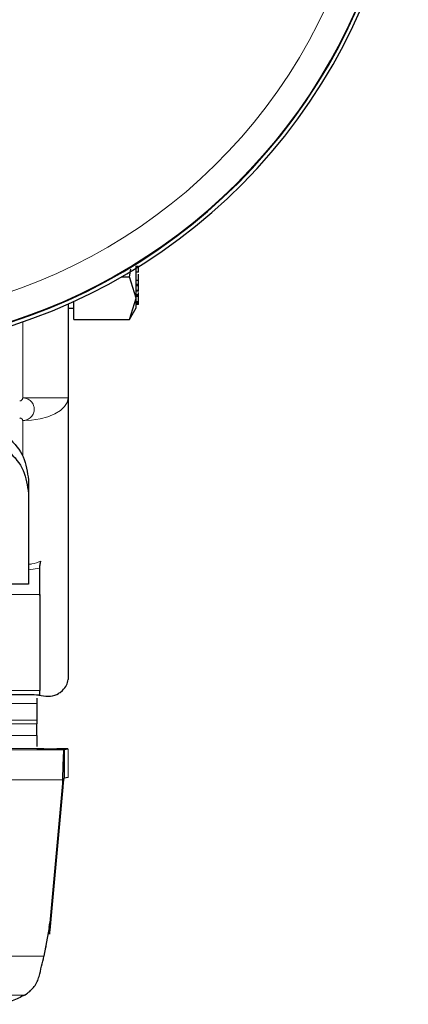
# Model space of a CAD drawing. Units: millimetres. Extents: x 0 to 210, y 0 to 297.
# Drawn here: x 91 to 92, y 128 to 132 of the extents above; entities that cross this region are included whole.
import ezdxf

# ---------------------------------------------------------------- set-up
doc = ezdxf.new("R2010")
doc.units = ezdxf.units.MM

msp = doc.modelspace()

# ---------------------------------------------------------------- linework, layer by layer
at = {"color": 7, "linetype": 'Continuous', "lineweight": 25}
for p, q in [((91.07844, 131.23129), (91.08362, 131.2648)), ((91.11748, 131.27743), (91.10748, 131.27743)), ((91.11748, 131.27152), (91.10748, 131.27152)), ((91.11748, 131.27152), (91.11748, 131.27743)), ((91.11748, 131.25209), (91.11748, 131.27152)), ((91.04338, 131.23129), (91.07844, 131.23129)), ((91.10748, 131.13748), (91.07844, 131.23129)), ((91.11748, 131.25209), (91.10748, 131.25209)), ((91.11748, 131.21551), (91.11748, 131.24334)), ((91.11748, 131.21551), (91.10748, 131.21551)), ((91.11748, 131.19825), (91.10748, 131.19825)), ((91.11748, 131.19112), (91.10748, 131.19112)), ((91.11748, 131.19825), (91.11748, 131.21551)), ((91.11748, 131.19112), (91.11748, 131.19825)), ((91.11748, 131.17294), (91.11748, 131.19112)), ((91.07844, 131.04366), (91.10748, 131.13748)), ((91.10615, 131.17038), (91.11881, 131.17038)), ((91.11748, 131.15282), (91.10748, 131.15282)), ((91.11748, 131.14696), (91.10748, 131.14696)), ((91.11748, 131.14433), (91.10748, 131.14433)), ((91.11748, 131.15282), (91.11748, 131.16178)), ((91.11748, 131.14696), (91.11748, 131.15282)), ((91.11748, 131.14433), (91.11748, 131.14696)), ((91.11748, 131.12311), (91.11748, 131.14433)), ((90.80748, 131.11134), (90.80748, 130.69769)), ((90.80748, 131.09396), (90.83248, 131.09396)), ((90.83248, 131.04366), (90.83248, 131.1226)), ((91.07833, 131.04347), (91.10768, 131.0943)), ((91.10748, 131.12311), (91.11748, 131.12311)), ((91.11748, 131.11725), (91.10748, 131.11725)), ((91.11748, 131.11074), (91.10748, 131.11074)), ((91.11748, 131.10902), (91.10748, 131.10902)), ((91.11748, 131.11725), (91.11748, 131.12311)), ((91.11748, 131.11074), (91.11748, 131.11725)), ((91.11748, 131.10902), (91.11748, 131.11074)), ((90.83248, 131.04366), (91.07844, 131.04366)), ((90.80748, 130.69769), (90.80748, 129.45621)), ((90.63248, 130.33607), (90.63248, 130.27609)), ((90.63248, 130.27609), (90.63248, 129.916)), ((90.68248, 129.83103), (90.68248, 129.94781)), ((90.63248, 129.8769), (90.41248, 129.8769)), ((90.63248, 129.916), (90.63248, 129.89583)), ((90.63248, 129.89583), (90.63248, 129.89494)), ((90.63248, 129.89494), (90.63248, 129.8769)), ((90.68248, 129.82602), (90.68279, 129.83879)), ((90.68248, 129.38897), (90.68248, 129.4073)), ((90.77189, 129.39914), (90.78248, 129.40758)), ((90.60748, 129.39052), (90.65764, 129.38984)), ((90.65764, 129.38984), (90.68841, 129.38563)), ((90.65764, 129.38984), (90.68248, 129.38897)), ((90.66998, 129.27672), (90.66998, 129.26068)), ((90.66998, 129.15204), (90.66998, 129.15127)), ((90.69998, 129.15071), (90.75748, 129.15071)), ((90.80729, 129.14969), (90.78993, 129.14596)), ((90.78993, 129.14596), (90.78993, 129.02098)), ((90.784, 129.01419), (90.72693, 128.38396)), ((90.784, 128.98201), (90.784, 129.01419)), ((90.80729, 129.02471), (90.78993, 129.02098)), ((90.784, 128.98201), (90.72693, 128.35177)), ((90.72411, 128.36234), (90.70104, 128.23622)), ((90.72411, 128.36234), (90.72693, 128.38396)), ((90.72411, 128.36234), (90.72478, 128.33431)), ((90.72693, 128.35177), (90.72477, 128.33431)), ((90.70867, 128.27167), (90.71035, 128.27891)), ((90.61573, 128.06483), (90.62216, 128.06854)), ((90.62216, 128.06854), (90.62444, 128.06991))]:
    msp.add_line(p, q, dxfattribs=at)
at = {"color": 8, "linetype": 'Continuous', "lineweight": 18}
for p, q in [((91.11748, 131.17294), (91.10748, 131.17294)), ((90.60748, 131.03251), (90.60748, 130.69769)), ((90.60748, 130.69769), (90.80748, 130.69769)), ((90.60748, 130.59769), (90.60748, 130.4399)), ((90.68248, 129.94781), (90.63248, 129.93974)), ((90.40748, 129.83103), (90.68248, 129.83103)), ((90.68248, 129.4073), (90.40748, 129.4073)), ((90.66998, 129.35042), (90.19276, 129.35042)), ((90.16998, 129.27673), (90.66998, 129.27672)), ((90.66998, 129.26068), (90.16998, 129.26068)), ((90.1805, 129.21007), (90.66998, 129.21007)), ((90.78993, 129.14596), (88.77503, 129.14596)), ((90.17756, 129.15204), (90.66998, 129.15204)), ((90.80729, 129.02471), (90.80729, 129.14969)), ((88.78096, 129.01419), (90.784, 129.01419)), ((90.72693, 128.38396), (90.72693, 128.35177)), ((90.70104, 128.23622), (88.86392, 128.23622)), ((88.94924, 128.06483), (90.61573, 128.06483))]:
    msp.add_line(p, q, dxfattribs=at)
at = {"color": 8, "linetype": 'Continuous', "lineweight": 18, "flags": 128}
msp.add_lwpolyline([(90.80748, 130.69769), (90.80364, 130.67818), (90.79225, 130.65942), (90.77377, 130.64213), (90.7489, 130.62698), (90.71859, 130.61454), (90.68401, 130.6053), (90.6465, 130.59961), (90.60748, 130.59769)], dxfattribs=at)
at = {"color": 7, "linetype": 'Continuous', "lineweight": 25}
for radius, start, end in [(2.525, 192.93711, 35.71986), (2.50915, 193.02025, 35.21352)]:
    msp.add_arc((89.78248, 133.41893), radius, start, end, dxfattribs=at)
at = {"color": 8, "linetype": 'Continuous', "lineweight": 18}
for radius, start, end in [(2.50626, 270, 35.11977), (2.38161, 193.73081, 30.59779)]:
    msp.add_arc((89.78248, 133.41893), radius, start, end, dxfattribs=at)
at = {"color": 7, "linetype": 'Continuous', "lineweight": 25}
for points, knots in [([(91.10748, 131.1375), (91.10748, 131.15366), (91.10748, 131.18599), (91.10748, 131.23761), (91.10748, 131.2719), (91.10748, 131.27976)], [0, 0, 0, 0, 0.4352742, 0.8705484, 1, 1, 1, 1]), ([(90.33248, 130.59927), (90.37212, 130.59525), (90.45075, 130.58726), (90.54948, 130.52643), (90.6188, 130.43983), (90.62789, 130.37084), (90.63248, 130.33607)], [0, 0, 0, 0, 0.2521032, 0.5000036, 0.747992, 1, 1, 1, 1]), ([(90.33248, 130.53929), (90.37212, 130.53526), (90.45075, 130.52728), (90.54948, 130.46645), (90.6188, 130.37984), (90.62789, 130.31086), (90.63248, 130.27609)], [0, 0, 0, 0, 0.2521032, 0.5000036, 0.747992, 1, 1, 1, 1]), ([(90.68248, 129.94781), (90.68253, 129.9499), (90.68265, 129.95435), (90.68356, 129.96219), (90.68506, 129.96958), (90.68657, 129.97508), (90.68748, 129.9777), (90.68779, 129.97859)], [0, 0, 0, 0, 0.21888358, 0.46616954, 0.72925933, 0.90890306, 1, 1, 1, 1]), ([(90.78248, 129.40758), (90.78972, 129.41532), (90.8042, 129.43079), (90.80639, 129.44774), (90.80748, 129.45621)], [0, 0, 0, 0, 0.5000008, 1, 1, 1, 1]), ([(90.68841, 129.38563), (90.70242, 129.38369), (90.73049, 129.37979), (90.75772, 129.39011), (90.76976, 129.39779), (90.77189, 129.39914)], [0, 0, 0, 0, 0.4504998, 0.9028757, 1, 1, 1, 1]), ([(90.66998, 129.21007), (90.66998, 129.20418), (90.66998, 129.19241), (90.66998, 129.17602), (90.66998, 129.16492), (90.66998, 129.16153), (90.66998, 129.16079)], [0, 0, 0, 0, 0.3049281, 0.6098563, 0.9147844, 1, 1, 1, 1]), ([(90.69998, 129.15071), (90.69601, 129.15072), (90.68814, 129.15073), (90.67835, 129.15087), (90.67129, 129.15105), (90.67042, 129.1512), (90.66998, 129.15127)], [0, 0, 0, 0, 0.2515922, 0.4989011, 0.7476218, 1, 1, 1, 1]), ([(90.80729, 129.14969), (90.80737, 129.14976), (90.80753, 129.14989), (90.80504, 129.15008), (90.80068, 129.15026), (90.79448, 129.15041), (90.78682, 129.15054), (90.77791, 129.15064), (90.768, 129.1507), (90.76103, 129.15071), (90.75748, 129.15071)], [0, 0, 0, 0, 0.1294685, 0.2540439, 0.3776028, 0.5012708, 0.6248174, 0.7475154, 0.871454, 1, 1, 1, 1]), ([(90.67954, 128.14747), (90.68328, 128.1623), (90.69071, 128.19187), (90.69761, 128.22147), (90.70104, 128.23622)], [0, 0, 0, 0, 0.5016821, 1, 1, 1, 1]), ([(90.62444, 128.06991), (90.63667, 128.07984), (90.65523, 128.0949), (90.67189, 128.1233), (90.67704, 128.13957), (90.67954, 128.14747)], [0, 0, 0, 0, 0.4991705, 0.7569012, 1, 1, 1, 1]), ([(90.61573, 128.06483), (90.5981, 128.05591), (90.56261, 128.03795), (90.52084, 128.02893), (90.49981, 128.02438)], [0, 0, 0, 0, 0.4964426, 1, 1, 1, 1])]:
    msp.add_open_spline(points, degree=3, knots=knots, dxfattribs=at)
for points in [[(91.10748, 131.09396), (91.10748, 131.09587), (91.10748, 131.09968), (91.10748, 131.12489), (91.10748, 131.1375)], [(90.68248, 129.83103), (90.68248, 129.81028), (90.68248, 129.76878), (90.68248, 129.69811), (90.68248, 129.62704), (90.68248, 129.55937), (90.68248, 129.4997), (90.68248, 129.45232), (90.68248, 129.41874), (90.68248, 129.41112), (90.68248, 129.4073)], [(90.48748, 129.38704), (90.50586, 129.38804), (90.54261, 129.39005), (90.58586, 129.39036), (90.60748, 129.39052)], [(90.66998, 129.37344), (90.66998, 129.36878), (90.66998, 129.35946), (90.66998, 129.35343), (90.66998, 129.35042)], [(90.66998, 129.35042), (90.66998, 129.34077), (90.66998, 129.32148), (90.66998, 129.29164), (90.66998, 129.27672)], [(90.66998, 129.21007), (90.66998, 129.21894), (90.66998, 129.23666), (90.66998, 129.25267), (90.66998, 129.26068)], [(90.784, 129.01419), (90.78449, 129.03221), (90.78548, 129.06824), (90.78696, 129.11038), (90.78844, 129.1395), (90.78943, 129.14381), (90.78993, 129.14596)], [(90.78993, 129.02098), (90.78943, 129.02034), (90.78844, 129.01907), (90.78696, 129.01046), (90.78548, 128.99799), (90.78449, 128.98733), (90.784, 128.98201)]]:
    msp.add_open_spline(points, degree=3, dxfattribs=at)
at = {"color": 8, "linetype": 'Continuous', "lineweight": 18}
for points, knots in [([(90.59408, 130.68429), (90.59489, 130.68435), (90.59657, 130.68447), (90.59981, 130.68569), (90.60341, 130.6883), (90.60596, 130.69193), (90.60723, 130.69517), (90.6074, 130.69686), (90.60748, 130.69769)], [0, 0, 0, 0, 0.1182129, 0.2444008, 0.4979274, 0.7532271, 0.8793903, 1, 1, 1, 1]), ([(90.60748, 130.69769), (90.60748, 130.69769), (90.60752, 130.69769), (90.60764, 130.69769), (90.60808, 130.69768), (90.60977, 130.69762), (90.61631, 130.69711), (90.62896, 130.69385), (90.6421, 130.68514), (90.65084, 130.67438), (90.6567, 130.66267), (90.65943, 130.64763), (90.6567, 130.63259), (90.65084, 130.6209), (90.6421, 130.61016), (90.62896, 130.60148), (90.61631, 130.59825), (90.60977, 130.59775), (90.60808, 130.5977), (90.60765, 130.59769), (90.60753, 130.59769), (90.60749, 130.59769), (90.60748, 130.59769), (90.60748, 130.59769)], [0, 0, 0, 0, 0.0000756, 0.0006625, 0.0022856, 0.0084123, 0.0321676, 0.1251503, 0.2498424, 0.3222266, 0.3880835, 0.5000001, 0.6119212, 0.677777, 0.7501577, 0.8748498, 0.9678414, 0.9915945, 0.9977184, 0.9993396, 0.9997899, 0.999925, 1, 1, 1, 1]), ([(90.59408, 130.60929), (90.5949, 130.60924), (90.59659, 130.60914), (90.59982, 130.60807), (90.6034, 130.60582), (90.60597, 130.60268), (90.60722, 130.59986), (90.60739, 130.5984), (90.60748, 130.59769)], [0, 0, 0, 0, 0.11953757, 0.24446689, 0.49799124, 0.75328862, 0.88073632, 1, 1, 1, 1]), ([(90.63248, 129.96438), (90.63776, 129.96478), (90.65711, 129.96624), (90.67488, 129.97339), (90.68779, 129.97859)], [0, 0, 0, 0, 0.2732043, 1, 1, 1, 1])]:
    msp.add_open_spline(points, degree=3, knots=knots, dxfattribs=at)

doc.saveas('drawing.dxf')
